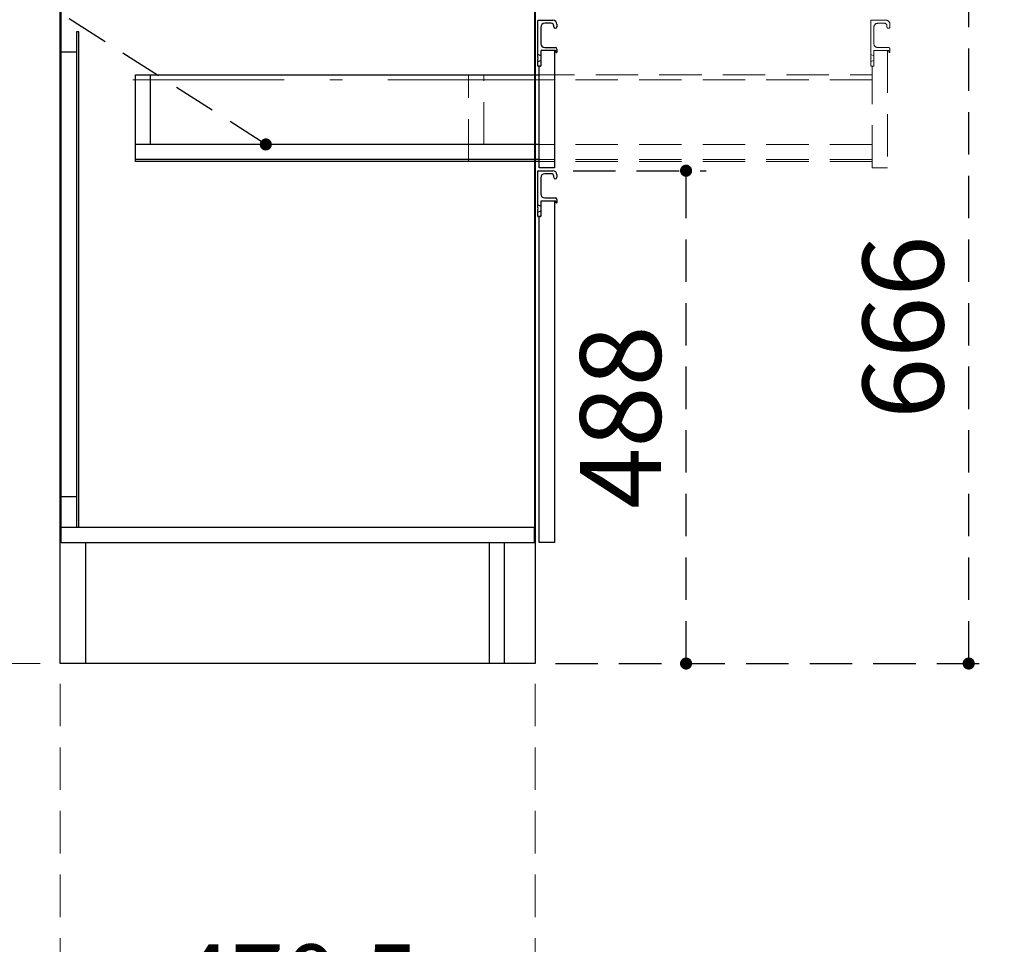
# Model space of a CAD drawing. Units: millimetres. Extents: x 210 to 8110, y 68 to 5608.
# Drawn here: x 1135 to 2110, y 882 to 1798 of the extents above; entities that cross this region are included whole.
import ezdxf

# ---------------------------------------------------------------- set-up
doc = ezdxf.new("R2010")
doc.units = ezdxf.units.MM
doc.header["$LTSCALE"] = 5
doc.linetypes.add('DASHDOT', pattern=[50.5, 30, -9, 2.5, -9])
doc.linetypes.add('HIDDEN', pattern=[12.6, 8.4, -4.2])
for name, color, linetype, lineweight in [('キャビ', 134, 'Continuous', 9), ('テーブル', 16, 'Continuous', 9), ('トビラ', 54, 'Continuous', 9), ('レール／電源', 56, 'Continuous', 9), ('建築', 136, 'Continuous', 9)]:
    doc.layers.add(name, color=color, linetype=linetype, lineweight=lineweight)
doc.styles.get("Standard").update_dxf_attribs({"font": 'txt', "bigfont": 'bigfont'})
doc.styles.add('ＭＳ ゴシック', font='txt')
doc.dimstyles.get("Standard").update_dxf_attribs({"dimtxt": 0.18, "dimasz": 0.18, "dimexe": 0.18, "dimexo": 0.0625, "dimgap": 0.09, "dimtad": 0, "dimtih": 1, "dimtoh": 1, "dimdec": 4, "dimzin": 0, "dimdsep": 46, "dimtxsty": 'Standard', "dimcen": 0.09, "dimadec": 0, "dimazin": 0, "dimtfac": 1, "dimtdec": 4, "dimtofl": 0, "dimtmove": 0, "dimatfit": 3, "dimfxl": 1, "dimtolj": 1, "dimtzin": 0, "dimarcsym": 0})

# ---------------------------------------------------------------- blocks, each defined once
blk = doc.blocks.new('_DOT')
at = {"color": 0}
blk.add_line((-0.5, 0), (-1, 0), dxfattribs=at)
at = {"color": 0, "const_width": 0.5}
blk.add_lwpolyline([(-0.25, 0, 1), (0.25, 0, 1)], format="xyb", close=True, dxfattribs=at)
blk = doc.blocks.new('Dim3')
at = {"layer": 'キャビ', "color": 134, "linetype": 'HIDDEN', "lineweight": 9}
for p, q in [((1175, 1140), (1175, 770)), ((1645.5, 1140), (1645.5, 770)), ((1175, 790), (1645.5, 790))]:
    blk.add_line(p, q, dxfattribs=at)
at = {"layer": 'キャビ', "color": 134, "linetype": 'HIDDEN', "lineweight": 9, "xscale": 12, "yscale": 12, "zscale": 12}
for p, rotation in [((1175, 790), 179.9999999999998), ((1645.5, 790), 359.9999999999997)]:
    blk.add_blockref('_DOT', p, dxfattribs=dict(at, rotation=rotation))
at = {"layer": 'キャビ', "color": 134, "linetype": 'Continuous', "lineweight": 9, "insert": (1410.25, 790), "char_height": 70, "width": 1400, "attachment_point": 8, "style": 'ＭＳ ゴシック'}
blk.add_mtext('470.5', dxfattribs=at)
blk = doc.blocks.new('Dim6')
at = {"layer": 'テーブル', "color": 16, "linetype": 'HIDDEN', "lineweight": 30}
for p, q in [((1963, 1826), (2095, 1826)), ((2075, 1160), (2075, 1826)), ((1665.5, 1160), (2095, 1160))]:
    blk.add_line(p, q, dxfattribs=at)
at = {"layer": 'テーブル', "color": 16, "linetype": 'HIDDEN', "lineweight": 30, "xscale": 12, "yscale": 12, "zscale": 12}
for p, rotation in [((2075, 1826), 89.99999999999959), ((2075, 1160), 269.9999999999998)]:
    blk.add_blockref('_DOT', p, dxfattribs=dict(at, rotation=rotation))
at = {"layer": 'テーブル', "color": 16, "linetype": 'Continuous', "lineweight": 9, "insert": (2075, 1493), "char_height": 80, "width": 1009.5238, "attachment_point": 8, "rotation": 90, "style": 'ＭＳ ゴシック'}
blk.add_mtext('666', dxfattribs=at)
blk = doc.blocks.new('Dim21')
at = {"layer": 'トビラ', "color": 54, "linetype": 'HIDDEN', "lineweight": 30}
for p, q in [((1683, 1648), (1815, 1648)), ((1795, 1160), (1795, 1648)), ((1665.5, 1160), (1815, 1160))]:
    blk.add_line(p, q, dxfattribs=at)
at = {"layer": 'トビラ', "color": 54, "linetype": 'HIDDEN', "lineweight": 30, "xscale": 12, "yscale": 12, "zscale": 12}
for p, rotation in [((1795, 1648), 89.99999999999959), ((1795, 1160), 269.9999999999998)]:
    blk.add_blockref('_DOT', p, dxfattribs=dict(at, rotation=rotation))
at = {"layer": 'トビラ', "color": 54, "linetype": 'Continuous', "lineweight": 9, "insert": (1795, 1404), "char_height": 80, "width": 1028.5714, "attachment_point": 8, "rotation": 90, "style": 'ＭＳ ゴシック'}
blk.add_mtext('488', dxfattribs=at)
blk = doc.blocks.new('Dim28')
at = {"layer": 'レール／電源', "color": 56, "linetype": 'Continuous', "lineweight": 9}
for p, q in [((1135.44, 1930), (915, 1930)), ((935, 1160), (935, 1930)), ((1155, 1160), (915, 1160))]:
    blk.add_line(p, q, dxfattribs=at)
at = {"layer": 'レール／電源', "color": 56, "linetype": 'Continuous', "lineweight": 9, "xscale": 12, "yscale": 12, "zscale": 12}
for p, rotation in [((935, 1930), 89.99999999999959), ((935, 1160), 269.9999999999998)]:
    blk.add_blockref('_DOT', p, dxfattribs=dict(at, rotation=rotation))
at = {"layer": 'レール／電源', "color": 56, "linetype": 'Continuous', "lineweight": 9, "insert": (935, 1545), "char_height": 70, "width": 900, "attachment_point": 8, "rotation": 90, "style": 'ＭＳ ゴシック'}
blk.add_mtext('770', dxfattribs=at)

msp = doc.modelspace()

# ---------------------------------------------------------------- linework, layer by layer
at = {"layer": 'キャビ', "color": 134, "linetype": 'Continuous', "lineweight": 30}
for p, q in [((1175, 1160), (1175, 2009.5)), ((1645.5, 2009.5), (1645.5, 1160)), ((1176, 1280), (1176, 1993.5)), ((1645, 1993.5), (1645, 1295)), ((1193.5, 1785.5), (1191, 1785.5)), ((1191, 1785.5), (1191, 1295)), ((1193.5, 1295), (1193.5, 1785.5)), ((1191, 1765.5), (1176, 1765.5)), ((1191, 1325), (1176, 1325)), ((1176, 1295), (1645, 1295)), ((1645, 1280), (1645, 1295)), ((1176, 1280), (1645, 1280)), ((1200, 1280), (1200, 1160)), ((1600, 1280), (1600, 1160)), ((1615, 1160), (1615, 1280)), ((1645.5, 1160), (1175, 1160))]:
    msp.add_line(p, q, dxfattribs=at)
at = {"layer": 'トビラ', "color": 54, "linetype": 'Continuous', "lineweight": 30}
for p, q in [((1648, 1760.207), (1648, 1796.5)), ((1648.5, 1797), (1663, 1797)), ((1651, 1790), (1651, 1774)), ((1661.5, 1794), (1655, 1794)), ((1664, 1790.5), (1664, 1791.5)), ((1667, 1793), (1667, 1790.5)), ((1651, 1766.5), (1651, 1752)), ((1665.5, 1767), (1651.5, 1767)), ((1655, 1770), (1665.5, 1770)), ((1664.5, 1767), (1664.5, 1651)), ((1666, 1765.5), (1666, 1766.5)), ((1667, 1768.5), (1667, 1765.5)), ((1651, 1761.75), (1648, 1763)), ((1648, 1752), (1648, 1758.793)), ((1648, 1756), (1651, 1757.25)), ((1648.5, 1759.5), (1648.146, 1759.854)), ((1648.5, 1759.5), (1648.146, 1759.146)), ((1650.5, 1751.5), (1648.5, 1751.5)), ((1649.5, 1651), (1649.5, 1751.5)), ((1249.5, 1657), (1249.5, 1743)), ((1249.5, 1743), (1649.5, 1743)), ((1264.5, 1674), (1264.5, 1743)), ((1649.5, 1674), (1249.5, 1674)), ((1649.5, 1659), (1249.5, 1659)), ((1649.5, 1657), (1249.5, 1657)), ((1664.5, 1651), (1649.5, 1651)), ((1648, 1611.207), (1648, 1647.5)), ((1648.5, 1648), (1663, 1648)), ((1651, 1641), (1651, 1625)), ((1661.5, 1645), (1655, 1645)), ((1664, 1641.5), (1664, 1642.5)), ((1667, 1644), (1667, 1641.5)), ((1655, 1621), (1665.5, 1621)), ((1667, 1619.5), (1667, 1616.5)), ((1651, 1612.75), (1648, 1614)), ((1648, 1603), (1648, 1609.793)), ((1648.5, 1610.5), (1648.146, 1610.854)), ((1648.5, 1610.5), (1648.146, 1610.146)), ((1651, 1617.5), (1651, 1603)), ((1665.5, 1618), (1651.5, 1618)), ((1664.5, 1618), (1664.5, 1280)), ((1666, 1616.5), (1666, 1617.5)), ((1648, 1607), (1651, 1608.25)), ((1650.5, 1602.5), (1648.5, 1602.5)), ((1649.5, 1280), (1649.5, 1602.5)), ((1664.5, 1280), (1649.5, 1280))]:
    msp.add_line(p, q, dxfattribs=at)
at = {"layer": 'トビラ', "color": 54, "linetype": 'HIDDEN', "lineweight": 9}
for p, q in [((1978, 1760.207), (1978, 1796.5)), ((1978.5, 1797), (1993, 1797)), ((1981, 1790), (1981, 1774)), ((1991.5, 1794), (1985, 1794)), ((1994, 1790.5), (1994, 1791.5)), ((1997, 1793), (1997, 1790.5)), ((1981, 1766.5), (1981, 1752)), ((1995.5, 1767), (1981.5, 1767)), ((1985, 1770), (1995.5, 1770)), ((1994.5, 1767), (1994.5, 1651)), ((1996, 1765.5), (1996, 1766.5)), ((1997, 1768.5), (1997, 1765.5)), ((1981, 1761.75), (1978, 1763)), ((1978, 1752), (1978, 1758.793)), ((1978, 1756), (1981, 1757.25)), ((1978.5, 1759.5), (1978.146, 1759.854)), ((1978.5, 1759.5), (1978.146, 1759.146)), ((1980.5, 1751.5), (1978.5, 1751.5)), ((1979.5, 1651), (1979.5, 1751.5)), ((1979.5, 1738), (1565, 1738)), ((1579.5, 1743), (1979.5, 1743)), ((1579.5, 1657), (1579.5, 1743)), ((1594.5, 1674), (1594.5, 1743)), ((1979.5, 1674), (1579.5, 1674)), ((1979.5, 1659), (1579.5, 1659)), ((1979.5, 1657), (1579.5, 1657)), ((1994.5, 1651), (1979.5, 1651))]:
    msp.add_line(p, q, dxfattribs=at)
at = {"layer": 'トビラ', "color": 54, "linetype": 'DASHDOT', "lineweight": 9}
msp.add_line((1649.5, 1738), (1235, 1738), dxfattribs=at)
at = {"layer": 'トビラ', "color": 54, "linetype": 'HIDDEN', "lineweight": 30}
msp.add_lwpolyline([(1378.683, 1674), (915, 1970), (515, 1970)], dxfattribs=at)
at = {"layer": 'トビラ', "color": 54, "linetype": 'Continuous', "lineweight": 30}
for centre, radius, start, end in [((1648.5, 1796.5), 0.5, 90, 180), ((1663, 1793), 4, 0, 90), ((1655, 1790), 4, 90, 180), ((1661.5, 1791.5), 2.5, 0, 90), ((1665.5, 1790.5), 1.5, 180, 0), ((1655, 1774), 4, 180, 270), ((1651.5, 1766.5), 0.5, 90, 180), ((1665.5, 1768.5), 1.5, 0, 90), ((1665.5, 1766.5), 0.5, 0, 90), ((1666.5, 1765.5), 0.5, 180, 0), ((1648.5, 1760.207), 0.5, 180, 225), ((1648.5, 1758.793), 0.5, 135, 180), ((1648.5, 1752), 0.5, 180, 270), ((1650.5, 1752), 0.5, 270, 0), ((1648.5, 1647.5), 0.5, 90, 180), ((1655, 1641), 4, 90, 180), ((1661.5, 1642.5), 2.5, 0, 90), ((1663, 1644), 4, 0, 90), ((1665.5, 1641.5), 1.5, 180, 0), ((1655, 1625), 4, 180, 270), ((1665.5, 1619.5), 1.5, 0, 90), ((1648.5, 1611.207), 0.5, 180, 225), ((1648.5, 1609.793), 0.5, 135, 180), ((1651.5, 1617.5), 0.5, 90, 180), ((1665.5, 1617.5), 0.5, 0, 90), ((1666.5, 1616.5), 0.5, 180, 0), ((1648.5, 1603), 0.5, 180, 270), ((1650.5, 1603), 0.5, 270, 0)]:
    msp.add_arc(centre, radius, start, end, dxfattribs=at)
at = {"layer": 'トビラ', "color": 54, "linetype": 'HIDDEN', "lineweight": 9}
for centre, radius, start, end in [((1978.5, 1796.5), 0.5, 90, 180), ((1993, 1793), 4, 0, 90), ((1985, 1790), 4, 90, 180), ((1991.5, 1791.5), 2.5, 0, 90), ((1995.5, 1790.5), 1.5, 180, 0), ((1985, 1774), 4, 180, 270), ((1981.5, 1766.5), 0.5, 90, 180), ((1995.5, 1768.5), 1.5, 0, 90), ((1995.5, 1766.5), 0.5, 0, 90), ((1996.5, 1765.5), 0.5, 180, 0), ((1978.5, 1760.207), 0.5, 180, 225), ((1978.5, 1758.793), 0.5, 135, 180), ((1978.5, 1752), 0.5, 180, 270), ((1980.5, 1752), 0.5, 270, 0)]:
    msp.add_arc(centre, radius, start, end, dxfattribs=at)
at = {"layer": '建築', "color": 136, "linetype": 'HIDDEN', "lineweight": 30}
msp.add_line((1175, 1160), (1175, 3460), dxfattribs=at)

# ---------------------------------------------------------------- block references
at = {"layer": 'トビラ', "color": 54, "linetype": 'HIDDEN', "lineweight": 30, "xscale": 12, "yscale": 12, "zscale": 12, "rotation": 327.4471503568898}
msp.add_blockref('_DOT', (1378.683, 1674), dxfattribs=at)

# ---------------------------------------------------------------- dimensions: what is measured, and where the dimension line sits
at = {"layer": 'キャビ', "color": 134, "linetype": 'HIDDEN', "lineweight": 9}
dim = msp.add_linear_dim(base=(1645.5, 790), p1=(1175, 1160), p2=(1645.5, 1160), dimstyle='Standard', override={"dimscale": 1, "dimtxt": 70, "dimasz": 12, "dimexe": 20, "dimexo": 20, "dimgap": 0, "dimtad": 1, "dimtih": 0, "dimtoh": 0, "dimdec": 2, "dimzin": 8, "dimtxsty": 'ＭＳ ゴシック', "dimblk1": 'DOT', "dimblk2": 'DOT', "dimsah": 1, "dimse1": 0, "dimse2": 0, "dimtix": 0, "dimtofl": 1, "dimtmove": 1, "dimatfit": 2, "dimtzin": 8}, dxfattribs=at)
dim.commit()
dim.dimension.update_dxf_attribs({"geometry": 'Dim3', "text_midpoint": (1410.25, 790), "dimtype": 160, "text_rotation": 360})
at = {"layer": 'テーブル', "color": 16, "linetype": 'HIDDEN', "lineweight": 30}
dim = msp.add_linear_dim(base=(2075, 1826), p1=(1645.5, 1160), p2=(1943, 1826), angle=90, dimstyle='Standard', override={"dimscale": 1, "dimtxt": 80, "dimasz": 12, "dimexe": 20, "dimexo": 20, "dimgap": 0, "dimtad": 1, "dimtih": 0, "dimtoh": 0, "dimdec": 2, "dimzin": 8, "dimtxsty": 'ＭＳ ゴシック', "dimblk1": 'DOT', "dimblk2": 'DOT', "dimsah": 1, "dimse1": 0, "dimse2": 0, "dimtix": 0, "dimtofl": 1, "dimtmove": 1, "dimatfit": 2, "dimtzin": 8}, dxfattribs=at)
dim.commit()
dim.dimension.update_dxf_attribs({"geometry": 'Dim6', "text_midpoint": (2075, 1493), "dimtype": 160})
at = {"layer": 'トビラ', "color": 54, "linetype": 'HIDDEN', "lineweight": 30}
dim = msp.add_linear_dim(base=(1795, 1648), p1=(1645.5, 1160), p2=(1663, 1648), angle=90, dimstyle='Standard', override={"dimscale": 1, "dimtxt": 80, "dimasz": 12, "dimexe": 20, "dimexo": 20, "dimgap": 0, "dimtad": 1, "dimtih": 0, "dimtoh": 0, "dimdec": 2, "dimzin": 8, "dimtxsty": 'ＭＳ ゴシック', "dimblk1": 'DOT', "dimblk2": 'DOT', "dimsah": 1, "dimse1": 0, "dimse2": 0, "dimtix": 0, "dimtofl": 1, "dimtmove": 1, "dimatfit": 2, "dimtzin": 8}, dxfattribs=at)
dim.commit()
dim.dimension.update_dxf_attribs({"geometry": 'Dim21', "text_midpoint": (1795, 1404), "dimtype": 160})
at = {"layer": 'レール／電源', "color": 56, "linetype": 'Continuous', "lineweight": 9}
dim = msp.add_linear_dim(base=(935, 1930), p1=(1175, 1160), p2=(1155.439, 1930), angle=90, dimstyle='Standard', override={"dimscale": 1, "dimtxt": 70, "dimasz": 12, "dimexe": 20, "dimexo": 20, "dimgap": 0, "dimtad": 1, "dimtih": 0, "dimtoh": 0, "dimdec": 2, "dimzin": 8, "dimtxsty": 'ＭＳ ゴシック', "dimblk1": 'DOT', "dimblk2": 'DOT', "dimsah": 1, "dimse1": 0, "dimse2": 0, "dimtix": 0, "dimtofl": 1, "dimtmove": 1, "dimatfit": 2, "dimtzin": 8}, dxfattribs=at)
dim.commit()
dim.dimension.update_dxf_attribs({"geometry": 'Dim28', "text_midpoint": (935, 1545), "dimtype": 160})

doc.saveas('drawing.dxf')
